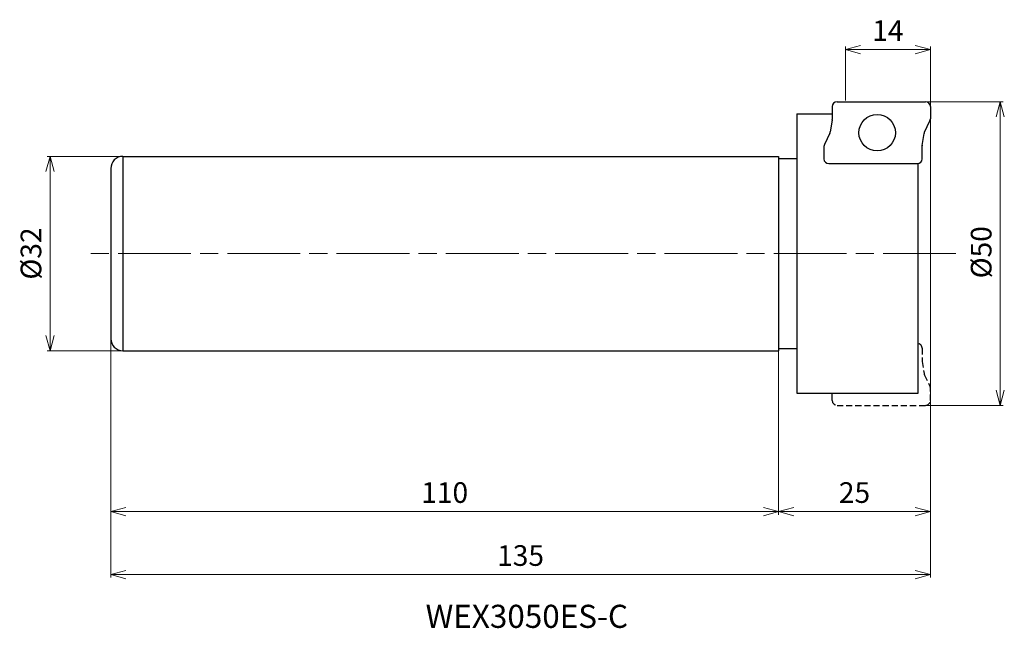
# Model space of a CAD drawing. Units: millimetres. Extents: x -150 to 12, y -62 to 39.
import ezdxf

# ---------------------------------------------------------------- set-up
doc = ezdxf.new("R2010")
doc.units = ezdxf.units.MM
doc.linetypes.add('ACISOTGL', pattern=[3, 2, -1])
doc.linetypes.add('AM_ISO08W050', pattern=[18, 12, -1.5, 3, -1.5])
for name, color, linetype, lineweight in [('AM_0', 7, 'Continuous', 30), ('AM_5', 3, 'Continuous', 13), ('AM_6', 2, 'Continuous', 30), ('AM_7', 4, 'AM_ISO08W050', 13)]:
    doc.layers.add(name, color=color, linetype=linetype, lineweight=lineweight)
doc.styles.add('ACISOTS', font='isocp.shx', dxfattribs={"bigfont": 'extfont.shx'})
doc.styles.get("Standard").update_dxf_attribs({"font": 'ISOCP.SHX', "bigfont": 'EXTFONT.SHX'})
doc.dimstyles.new('AM_JIS$0', dxfattribs={"dimtxt": 3.4, "dimasz": 2.5, "dimexe": 0.5, "dimexo": 0.1, "dimgap": 1, "dimtad": 3, "dimzin": 1, "dimdsep": 46, "dimtxsty": 'STANDARD', "dimblk": 'OPEN30', "dimcen": 0, "dimclrd": 3, "dimclre": 3, "dimclrt": 2, "dimaunit": 1, "dimadec": 1, "dimazin": 2, "dimtp": 0.1, "dimtm": 0.1, "dimtfac": 0.71, "dimtmove": 0, "dimatfit": 3, "dimldrblk": 'OPEN30', "dimfxl": 1, "dimtzin": 1, "dimlwd": -1, "dimlwe": -1, "dimarcsym": 0})

# ---------------------------------------------------------------- blocks, each defined once
blk = doc.blocks.new('_Open30')
at = {"color": 0, "linetype": 'ByBlock', "lineweight": -2}
for p, q in [((-1, 0.268), (0, 0)), ((0, 0), (-1, -0.268)), ((0, 0), (-1, 0))]:
    blk.add_line(p, q, dxfattribs=at)
blk = doc.blocks.new('*D4')
at = {"layer": 'AM_5', "color": 3}
for p, q in [((-135, -6.78), (-135, -43)), ((-25, -16.1), (-25, -43)), ((-132.5, -42.5), (-27.5, -42.5))]:
    blk.add_line(p, q, dxfattribs=at)
at = {"layer": 'Defpoints', "color": 0}
for p in [(-135, -6.68), (-25, -16), (-25, -42.5)]:
    blk.add_point(p, dxfattribs=at)
at = {"layer": 'AM_5', "color": 3, "xscale": 2.5, "yscale": 2.5, "zscale": 2.5, "rotation": 180}
blk.add_blockref('_Open30', (-135, -42.5), dxfattribs=at)
at = {"layer": 'AM_5', "color": 3, "xscale": 2.5, "yscale": 2.5, "zscale": 2.5}
blk.add_blockref('_Open30', (-25, -42.5), dxfattribs=at)
at = {"layer": 'AM_5', "color": 2, "insert": (-80, -39.8), "char_height": 3.4, "attachment_point": 5}
blk.add_mtext('110', dxfattribs=at)
blk = doc.blocks.new('*D5')
at = {"layer": 'AM_5', "color": 3}
for p, q in [((-133.1, 16), (-145.5, 16)), ((-145, 13.5), (-145, -13.5)), ((-133.1, -16), (-145.5, -16))]:
    blk.add_line(p, q, dxfattribs=at)
at = {"layer": 'Defpoints', "color": 0}
for p in [(-133, 16), (-145, -16), (-133, -16)]:
    blk.add_point(p, dxfattribs=at)
at = {"layer": 'AM_5', "color": 3, "xscale": 2.5, "yscale": 2.5, "zscale": 2.5}
for p, rotation in [((-145, 16), 90), ((-145, -16), 270)]:
    blk.add_blockref('_Open30', p, dxfattribs=dict(at, rotation=rotation))
at = {"layer": 'AM_5', "color": 2, "insert": (-147.7, 0), "char_height": 3.4, "attachment_point": 5, "rotation": 90}
blk.add_mtext('%%c32', dxfattribs=at)
blk = doc.blocks.new('*D6')
at = {"layer": 'AM_5', "color": 3}
for p, q in [((0, 5.5), (0, -43)), ((-25, -16.1), (-25, -43)), ((-22.5, -42.5), (-2.5, -42.5))]:
    blk.add_line(p, q, dxfattribs=at)
at = {"layer": 'Defpoints', "color": 0}
for p in [(0, 5.6), (-25, -16), (0, -42.5)]:
    blk.add_point(p, dxfattribs=at)
at = {"layer": 'AM_5', "color": 3, "xscale": 2.5, "yscale": 2.5, "zscale": 2.5, "rotation": 180}
blk.add_blockref('_Open30', (-25, -42.5), dxfattribs=at)
at = {"layer": 'AM_5', "color": 3, "xscale": 2.5, "yscale": 2.5, "zscale": 2.5}
blk.add_blockref('_Open30', (0, -42.5), dxfattribs=at)
at = {"layer": 'AM_5', "color": 2, "insert": (-12.5, -39.8), "char_height": 3.4, "attachment_point": 5}
blk.add_mtext('25', dxfattribs=at)
blk = doc.blocks.new('*D7')
at = {"layer": 'AM_5', "color": 3}
for p, q in [((0, 29.59), (0, -53.37)), ((-135, -14.1), (-135, -53.37)), ((-2.5, -52.87), (-132.5, -52.87))]:
    blk.add_line(p, q, dxfattribs=at)
at = {"layer": 'Defpoints', "color": 0}
for p in [(0, 29.69), (-135, -14), (-135, -52.87)]:
    blk.add_point(p, dxfattribs=at)
at = {"layer": 'AM_5', "color": 3, "xscale": 2.5, "yscale": 2.5, "zscale": 2.5, "rotation": 180}
blk.add_blockref('_Open30', (-135, -52.87), dxfattribs=at)
at = {"layer": 'AM_5', "color": 3, "xscale": 2.5, "yscale": 2.5, "zscale": 2.5}
blk.add_blockref('_Open30', (0, -52.87), dxfattribs=at)
at = {"layer": 'AM_5', "color": 2, "insert": (-67.5, -50.17), "char_height": 3.4, "attachment_point": 5}
blk.add_mtext('135', dxfattribs=at)
blk = doc.blocks.new('*D8')
at = {"layer": 'AM_5', "color": 3}
for p, q in [((-3.8, 25), (12, 25)), ((11.5, 22.5), (11.5, -22.5)), ((-0.7, -25), (12, -25))]:
    blk.add_line(p, q, dxfattribs=at)
at = {"layer": 'Defpoints', "color": 0}
for p in [(-3.9, 25), (-0.8, -25), (11.5, -25)]:
    blk.add_point(p, dxfattribs=at)
at = {"layer": 'AM_5', "color": 3, "xscale": 2.5, "yscale": 2.5, "zscale": 2.5}
for p, rotation in [((11.5, 25), 90), ((11.5, -25), 270)]:
    blk.add_blockref('_Open30', p, dxfattribs=dict(at, rotation=rotation))
at = {"layer": 'AM_5', "color": 2, "insert": (8.8, 0.21), "char_height": 3.4, "attachment_point": 5, "rotation": 90}
blk.add_mtext('%%c50', dxfattribs=at)
blk = doc.blocks.new('*D9')
at = {"layer": 'AM_5', "color": 3}
for p, q in [((-14, 25.2), (-14, 34.07)), ((0, 23.4), (0, 34.07)), ((-2.5, 33.57), (-11.5, 33.57))]:
    blk.add_line(p, q, dxfattribs=at)
at = {"layer": 'Defpoints', "color": 0}
for p in [(-14, 33.57), (-14, 25.1), (0, 23.3)]:
    blk.add_point(p, dxfattribs=at)
at = {"layer": 'AM_5', "color": 3, "xscale": 2.5, "yscale": 2.5, "zscale": 2.5, "rotation": 180}
blk.add_blockref('_Open30', (-14, 33.57), dxfattribs=at)
at = {"layer": 'AM_5', "color": 3, "xscale": 2.5, "yscale": 2.5, "zscale": 2.5}
blk.add_blockref('_Open30', (0, 33.57), dxfattribs=at)
at = {"layer": 'AM_5', "color": 2, "insert": (-7, 36.27), "char_height": 3.4, "attachment_point": 5}
blk.add_mtext('14', dxfattribs=at)
blk = doc.blocks.new('ta2')
at = {"layer": 'AM_0'}
for p, q in [((-55.24, 79.91), (-40.67, 79.91)), ((-56.04, 79.11), (-56.04, 76.98)), ((-39.87, 79.11), (-39.87, 77.1)), ((-56.05, 76.85), (-56.36, 74.93)), ((-40.84, 74.92), (-39.95, 76.75)), ((-56.43, 74.71), (-57.33, 72.88)), ((-41.24, 72.71), (-40.92, 74.69)), ((-57.41, 72.53), (-57.41, 70.51)), ((-41.24, 70.51), (-41.24, 72.65)), ((-56.61, 69.71), (-42.04, 69.71))]:
    blk.add_line(p, q, dxfattribs=at)
blk.add_circle((-48.64, 74.81), 3, dxfattribs=at)
for centre, start, end in [((-55.24, 79.11), 90, 180), ((-40.67, 79.11), 0, 90), ((-56.84, 76.98), 350.7369, 360), ((-40.67, 77.1), 333.9282, 0), ((-57.15, 75.06), 333.9282, 350.7369), ((-40.13, 74.57), 153.9282, 170.7369), ((-56.61, 72.53), 153.9282, 180), ((-40.44, 72.65), 170.7369, 180), ((-56.61, 70.51), 180, 270), ((-42.04, 70.51), 270, 0)]:
    blk.add_arc(centre, 0.8, start, end, dxfattribs=at)

msp = doc.modelspace()

# ---------------------------------------------------------------- linework, layer by layer
at = {"layer": 'AM_0'}
for p, q in [((-22, 23), (-16.17, 23)), ((-22, 23), (-22, -23)), ((-133, 16), (-133, -16)), ((-133, 16), (-25, 16)), ((-25, 16), (-25, -16)), ((-25, 15.65), (-22, 15.65)), ((-2, -23), (-2, 14.82)), ((-135, 14), (-135, -14)), ((-133, -16), (-25, -16)), ((-25, -15.65), (-22, -15.65)), ((-22, -23), (-2, -23)), ((-16.17, -24.2), (-16.17, -23))]:
    msp.add_line(p, q, dxfattribs=at)
at = {"layer": 'AM_0', "linetype": 'ACISOTGL', "ltscale": 0.5}
for p, q in [((-1.37, -15.6), (-1.37, -17.74)), ((-1.37, -17.8), (-1.05, -19.78)), ((-0.98, -20.01), (-0.08, -21.84)), ((0, -24.2), (0, -22.19)), ((-15.37, -25), (-0.8, -25))]:
    msp.add_line(p, q, dxfattribs=at)
at = {"layer": 'AM_0'}
for centre, start, end in [((-133, 14), 90, 180), ((-133, -14), 180, 270)]:
    msp.add_arc(centre, 2, start, end, dxfattribs=at)
at = {"layer": 'AM_0', "linetype": 'ACISOTGL', "ltscale": 0.5}
for centre, start, end in [((-2.17, -15.6), 0, 77.7311), ((-0.57, -17.74), 180, 189.2631), ((-0.26, -19.66), 189.2631, 206.0718), ((-0.8, -22.19), 0, 26.0718), ((-15.37, -24.2), 180, 270), ((-0.8, -24.2), 270, 0)]:
    msp.add_arc(centre, 0.8, start, end, dxfattribs=at)
at = {"layer": 'AM_7'}
msp.add_line((4.2, 0), (-139.36, 0), dxfattribs=at)

# ---------------------------------------------------------------- block references
at = {"layer": 'AM_0'}
msp.add_blockref('ta2', (39.87, -54.91), dxfattribs=at)

# ---------------------------------------------------------------- texts
at = {"layer": 'AM_6', "insert": (-83.14, -57.84), "char_height": 3.8, "width": 60.0664, "attachment_point": 1, "style": 'ACISOTS'}
msp.add_mtext('WEX3050ES-C', dxfattribs=at)

# ---------------------------------------------------------------- dimensions: what is measured, and where the dimension line sits
at = {"layer": 'AM_5'}
dim = msp.add_linear_dim(base=(-14, 33.57), p1=(0, 23.3), p2=(-14, 25.1), dimstyle='AM_JIS$0', override={"dimdec": 0}, dxfattribs=at)
dim.commit()
dim.dimension.update_dxf_attribs({"geometry": '*D9', "text_midpoint": (-7, 36.27)})
for base, p1, p2, picture, middle in [((-135, -52.87), (0, 29.69), (-135, -14), '*D7', (-67.5, -50.17)), ((0, -42.5), (-25, -16), (0, 5.6), '*D6', (-12.5, -39.8)), ((-25, -42.5), (-135, -6.68), (-25, -16), '*D4', (-80, -39.8))]:
    dim = msp.add_linear_dim(base=base, p1=p1, p2=p2, angle=0, dimstyle='AM_JIS$0', override={"dimdec": 0}, dxfattribs=at)
    dim.commit()
    dim.dimension.update_dxf_attribs({"geometry": picture, "text_midpoint": middle})
dim = msp.add_linear_dim(base=(11.5, -25), p1=(-3.9, 25), p2=(-0.8, -25), angle=90, text='%%c<>', dimstyle='AM_JIS$0', override={"dimdec": 0, "dimlfac": 1}, dxfattribs=at)
dim.commit()
dim.dimension.update_dxf_attribs({"geometry": '*D8', "text_midpoint": (11.5, 0.21), "dimtype": 160})
dim = msp.add_linear_dim(base=(-145, -16), p1=(-133, 16), p2=(-133, -16), angle=90, text='%%c<>', dimstyle='AM_JIS$0', override={"dimdec": 0}, dxfattribs=at)
dim.commit()
dim.dimension.update_dxf_attribs({"geometry": '*D5', "text_midpoint": (-147.7, 0)})

doc.saveas('drawing.dxf')
